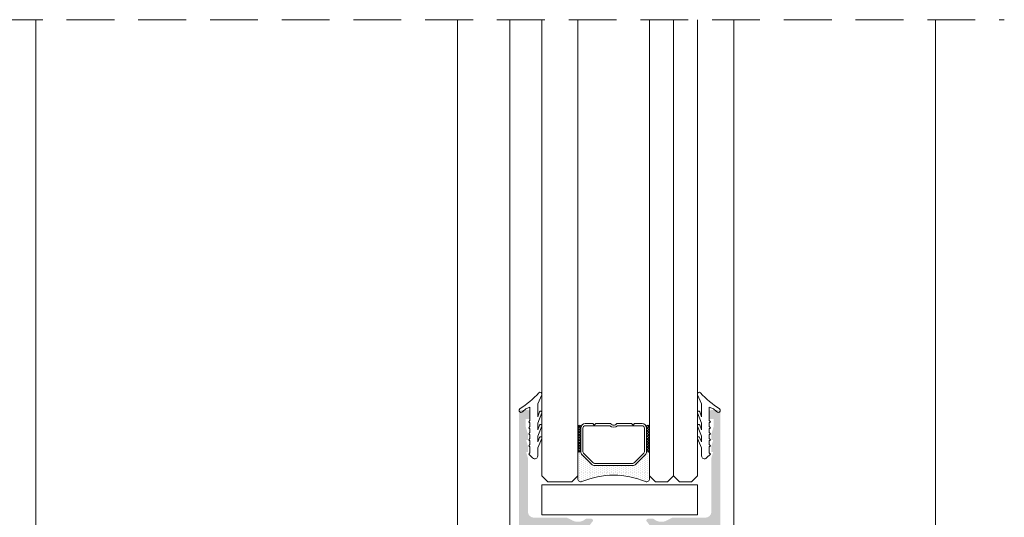
# Model space of a CAD drawing. Units: millimetres. Extents: x 1325 to 2835, y 796 to 3700.
# Drawn here: x 1610 to 1652, y 1406 to 1427 of the extents above; entities that cross this region are included whole.
import ezdxf

# ---------------------------------------------------------------- set-up
doc = ezdxf.new("R2010")
doc.units = ezdxf.units.MM
doc.linetypes.add('TRAZOSX2', pattern=[1.5, 1, -0.5])
doc.layers.get('0').update_dxf_attribs({"lineweight": 9})
for name, color, linetype, lineweight in [('00_JUNTAS', 253, 'Continuous', 9), ('00_PERFILES', 7, 'Continuous', 9), ('00_SOMBREADO', 254, 'Continuous', 5), ('00_VIDRIO', 155, 'Continuous', 9)]:
    doc.layers.add(name, color=color, linetype=linetype, lineweight=lineweight)
pattern_1 = [(135, (1647.73472, 1420.51545), (-0.0561266, -0.0561266), []), (225, (1647.73472, 1420.51545), (0.0561266, -0.0561266), [])]

msp = doc.modelspace()

# ---------------------------------------------------------------- hatches: boundary and pattern name
h = msp.add_hatch()
h.set_pattern_fill('ANSI37', color=8, scale=0.025, angle=90, style=0)
h.set_pattern_definition(pattern_1)
edge = h.paths.add_edge_path()
edge.add_ellipse((1633.877, 1409.1422), major_axis=(-0.0442, 0.0442), ratio=1, start_angle=45, end_angle=225, ccw=False)
edge.add_line((1633.8145, 1409.1422), (1633.8145, 1410.1422))
edge.add_ellipse((1633.877, 1410.1422), major_axis=(-0.0442, 0.0442), ratio=1, start_angle=225, end_angle=405, ccw=False)
edge.add_line((1633.9395, 1410.1422), (1633.9395, 1409.1422))
h = msp.add_hatch()
h.set_pattern_fill('ANSI37', color=8, scale=0.025, angle=90, style=0)
h.set_pattern_definition(pattern_1)
edge = h.paths.add_edge_path()
edge.add_ellipse((1636.752, 1409.1422), major_axis=(-0.0442, 0.0442), ratio=1, start_angle=45, end_angle=225, ccw=False)
edge.add_line((1636.6895, 1409.1422), (1636.6895, 1410.1422))
edge.add_ellipse((1636.752, 1410.1422), major_axis=(-0.0442, 0.0442), ratio=1, start_angle=225, end_angle=405, ccw=False)
edge.add_line((1636.8145, 1410.1422), (1636.8145, 1409.1422))
h = msp.add_hatch()
h.set_pattern_fill('DOTS', color=8, scale=0.05, angle=90, style=0)
h.set_pattern_definition([(90, (1635.31454, 1407.76724), (-0.079375, 0.0396875), [0, -0.079375])])
h.paths.add_polyline_path([(1636.8145, 1409.1422, -1), (1636.6895, 1409.1422), (1636.6895, 1409.0949, -0.1989124), (1636.6346, 1408.9623), (1636.2445, 1408.5722, -0.1989124), (1636.1119, 1408.5172), (1634.5172, 1408.5172, -0.1989124), (1634.3846, 1408.5722), (1633.9945, 1408.9623, -0.1989124), (1633.9395, 1409.0949), (1633.9395, 1409.1422, -1), (1633.8145, 1409.1422), (1633.8145, 1407.9602, 0.5349622), (1633.9875, 1407.8448, -0.1996418), (1636.6415, 1407.8448, 0.5349622), (1636.8145, 1407.9602)])
at = {"layer": '00_SOMBREADO'}
h = msp.add_hatch(color=256, dxfattribs=at)
edge = h.paths.add_edge_path(flags=16)
edge.add_arc((1632.7895, 1402.1852), 0.075, 270, 360, ccw=False)
edge.add_line((1632.7895, 1402.1102), (1632.5895, 1402.1102))
edge.add_arc((1632.5895, 1402.0352), 0.075, 90, 180)
edge.add_line((1632.5145, 1402.0352), (1632.5145, 1401.8102))
edge.add_arc((1632.4395, 1401.8102), 0.075, -90, 0, ccw=False)
edge.add_line((1632.4395, 1401.7352), (1631.777, 1401.7352))
edge.add_line((1631.777, 1401.7352), (1631.777, 1405.9102))
edge.add_line((1631.777, 1405.9102), (1632.8645, 1405.9102))
edge.add_line((1632.8645, 1405.9102), (1632.8645, 1402.1852))
edge = h.paths.add_edge_path()
edge.add_arc((1631.7395, 1410.7602), 0.075, 0, 90)
edge.add_line((1631.7395, 1410.8352), (1631.477, 1410.8352))
edge.add_arc((1631.477, 1410.7102), 0.125, 90, 180)
edge.add_line((1631.352, 1410.7102), (1631.352, 1392.9602))
edge.add_arc((1631.477, 1392.9602), 0.125, 180, 270)
edge.add_line((1631.477, 1392.8352), (1632.627, 1392.8352))
edge.add_arc((1632.627, 1392.9602), 0.125, 270, 360)
edge.add_line((1632.752, 1392.9602), (1632.752, 1393.5727))
edge.add_arc((1632.627, 1393.5727), 0.125, 0, 180)
edge.add_line((1632.502, 1393.5727), (1632.502, 1393.2602))
edge.add_line((1632.502, 1393.2602), (1632.202, 1393.2602))
edge.add_line((1632.202, 1393.2602), (1632.202, 1393.6602))
edge.add_line((1632.202, 1393.6602), (1632.027, 1393.6602))
edge.add_arc((1632.027, 1393.5852), 0.075, 90, 180)
edge.add_line((1631.952, 1393.5852), (1631.952, 1393.259))
edge.add_line((1631.952, 1393.259), (1631.727, 1393.259))
edge.add_arc((1631.727, 1393.334), 0.075, 180, 270, ccw=False)
edge.add_line((1631.652, 1393.334), (1631.652, 1395.0615))
edge.add_arc((1631.727, 1395.0615), 0.075, 90, 180, ccw=False)
edge.add_line((1631.727, 1395.1365), (1631.952, 1395.1365))
edge.add_line((1631.952, 1395.1365), (1631.952, 1394.8102))
edge.add_arc((1632.027, 1394.8102), 0.075, 180, 270)
edge.add_line((1632.027, 1394.7352), (1632.202, 1394.7352))
edge.add_line((1632.202, 1394.7352), (1632.202, 1395.1352))
edge.add_line((1632.202, 1395.1352), (1632.502, 1395.1352))
edge.add_line((1632.502, 1395.1352), (1632.502, 1394.8227))
edge.add_arc((1632.627, 1394.8227), 0.125, 180, 360)
edge.add_line((1632.752, 1394.8227), (1632.752, 1395.5852))
edge.add_line((1632.752, 1395.5852), (1633.0395, 1395.5852))
edge.add_arc((1633.0395, 1395.7102), 0.125, 270, 360)
edge.add_line((1633.1645, 1395.7102), (1633.1645, 1395.7852))
edge.add_arc((1633.0395, 1395.7852), 0.125, 0, 90)
edge.add_line((1633.0395, 1395.9102), (1632.427, 1395.9102))
edge.add_arc((1632.427, 1395.8352), 0.075, 90, 180)
edge.add_line((1632.352, 1395.8352), (1632.352, 1395.584))
edge.add_arc((1632.277, 1395.584), 0.075, -90, 0, ccw=False)
edge.add_line((1632.277, 1395.509), (1631.802, 1395.509))
edge.add_arc((1631.802, 1395.584), 0.075, 180, 270, ccw=False)
edge.add_line((1631.727, 1395.584), (1631.727, 1396.8352))
edge.add_arc((1631.777, 1396.8352), 0.05, 90, 180, ccw=False)
edge.add_line((1631.777, 1396.8852), (1631.8645, 1396.8852))
edge.add_arc((1631.8645, 1396.9602), 0.075, 270, 360)
edge.add_line((1631.9395, 1396.9602), (1631.9395, 1397.3377))
edge.add_arc((1631.9895, 1397.3377), 0.05, 90, 180, ccw=False)
edge.add_line((1631.9895, 1397.3877), (1632.2895, 1397.3877))
edge.add_arc((1632.2895, 1397.4627), 0.075, 270, 360)
edge.add_line((1632.3645, 1397.4627), (1632.3645, 1398.1075))
edge.add_arc((1632.2895, 1398.1075), 0.075, 0, 139.39871)
edge.add_line((1632.2326, 1398.1563), (1632.0826, 1397.9813))
edge.add_arc((1632.1395, 1397.9325), 0.075, 139.39871, 180)
edge.add_line((1632.0645, 1397.9325), (1632.0645, 1397.7602))
edge.add_line((1632.0645, 1397.7602), (1631.752, 1397.7602))
edge.add_line((1631.752, 1397.7602), (1631.752, 1401.1852))
edge.add_arc((1631.877, 1401.1852), 0.125, 90, 180, ccw=False)
edge.add_line((1631.877, 1401.3102), (1632.8145, 1401.3102))
edge.add_arc((1632.8145, 1401.3852), 0.075, 270, 360)
edge.add_line((1632.8895, 1401.3852), (1632.8895, 1401.5477))
edge.add_arc((1632.9645, 1401.5477), 0.075, 90, 180, ccw=False)
edge.add_line((1632.9645, 1401.6227), (1633.4895, 1401.6227))
edge.add_line((1633.4895, 1401.6227), (1633.4895, 1401.8217))
edge.add_line((1633.4895, 1401.8217), (1633.3145, 1401.8217))
edge.add_arc((1633.3145, 1401.8967), 0.075, 180, 270, ccw=False)
edge.add_arc((1633.4296, 1401.8958), 0.1901, 111.85278, 179.73225, ccw=False)
edge.add_line((1633.3589, 1402.0723), (1633.4635, 1402.1236))
edge.add_arc((1633.743, 1401.709), 0.5, 51.80577, 123.99705, ccw=False)
edge.add_arc((1634.1295, 1402.2002), 0.125, 231.80577, 271.62375)
edge.add_line((1634.133, 1402.0753), (1634.2972, 1402.0799))
edge.add_line((1634.2972, 1402.0799), (1634.2978, 1402.0799))
edge.add_arc((1634.2964, 1402.1549), 0.075, 271.13398, 378.25142)
edge.add_line((1634.3676, 1402.1784), (1633.8515, 1402.845))
edge.add_arc((1633.8227, 1402.8227), 0.0364, 37.74608, 182)
edge.add_line((1633.7863, 1402.8215), (1633.7877, 1402.7826))
edge.add_arc((1633.7377, 1402.7809), 0.05, -51.17602, 2, ccw=False)
edge.add_line((1633.7691, 1402.7419), (1633.3583, 1402.4113))
edge.add_arc((1633.3113, 1402.4698), 0.075, 283.12712, 308.82398, ccw=False)
edge.add_line((1633.3283, 1402.3967), (1633.2395, 1402.3728))
edge.add_arc((1633.2395, 1402.4478), 0.075, 90, 270, ccw=False)
edge.add_line((1633.2395, 1402.5228), (1633.2395, 1403.6478))
edge.add_arc((1633.2895, 1403.6478), 0.05, 90, 180, ccw=False)
edge.add_line((1633.2895, 1403.6978), (1633.3065, 1403.6978))
edge.add_arc((1633.3065, 1403.6228), 0.075, 58.61987, 90, ccw=False)
edge.add_line((1633.3456, 1403.6869), (1633.7646, 1403.4313))
edge.add_arc((1633.8145, 1403.4298), 0.05, 178.22637, 360)
edge.add_line((1633.8645, 1403.4298), (1633.8645, 1403.7572))
edge.add_arc((1633.6145, 1403.7572), 0.25, 0, 58.6)
edge.add_line((1633.7448, 1403.9706), (1633.5355, 1404.0983))
edge.add_arc((1633.5746, 1404.1623), 0.075, 121.4, 238.6, ccw=False)
edge.add_line((1633.5355, 1404.2264), (1633.8198, 1404.3999))
edge.add_arc((1633.6895, 1404.6133), 0.25, 301.4, 360)
edge.add_line((1633.9395, 1404.6133), (1633.9395, 1404.9407))
edge.add_arc((1633.8895, 1404.9407), 0.05, 0, 181.77363)
edge.add_line((1633.8396, 1404.9392), (1633.4206, 1404.6836))
edge.add_arc((1633.3815, 1404.7476), 0.075, 270, 301.38013, ccw=False)
edge.add_line((1633.3815, 1404.6726), (1633.3645, 1404.6726))
edge.add_arc((1633.3645, 1404.7226), 0.05, 180, 270, ccw=False)
edge.add_line((1633.3145, 1404.7226), (1633.3145, 1405.8476))
edge.add_arc((1633.3145, 1405.9226), 0.075, 90, 270, ccw=False)
edge.add_line((1633.3145, 1405.9976), (1633.4033, 1405.9737))
edge.add_arc((1633.3863, 1405.9007), 0.075, 51.17602, 76.87288, ccw=False)
edge.add_line((1633.4333, 1405.9591), (1633.8441, 1405.6286))
edge.add_arc((1633.8127, 1405.5896), 0.05, -2, 51.17602, ccw=False)
edge.add_line((1633.8627, 1405.5879), (1633.8613, 1405.549))
edge.add_arc((1633.8977, 1405.5477), 0.0364, 178, 322.25392)
edge.add_line((1633.9265, 1405.5254), (1634.4426, 1406.192))
edge.add_arc((1634.3714, 1406.2155), 0.075, 341.74858, 448.86602)
edge.add_line((1634.3728, 1406.2905), (1634.3722, 1406.2905))
edge.add_line((1634.3722, 1406.2905), (1634.208, 1406.2952))
edge.add_arc((1634.2045, 1406.1702), 0.125, 88.37625, 128.19423)
edge.add_arc((1633.818, 1406.6614), 0.5, 236.00295, 308.19423, ccw=False)
edge.add_line((1633.5385, 1406.2469), (1633.4339, 1406.2982))
edge.add_arc((1633.4887, 1406.4775), 0.1875, 229.36559, 253.00295, ccw=False)
edge.add_line((1633.3666, 1406.3352), (1631.977, 1406.3352))
edge.add_arc((1631.977, 1406.5852), 0.25, 180, 270, ccw=False)
edge.add_line((1631.727, 1406.5852), (1631.727, 1408.8352))
edge.add_line((1631.727, 1408.8352), (1631.652, 1409.0852))
edge.add_line((1631.652, 1409.0852), (1631.727, 1409.0852))
edge.add_line((1631.727, 1409.0852), (1631.727, 1409.3352))
edge.add_line((1631.727, 1409.3352), (1631.652, 1409.5852))
edge.add_line((1631.652, 1409.5852), (1631.727, 1409.5852))
edge.add_line((1631.727, 1409.5852), (1631.727, 1409.8352))
edge.add_line((1631.727, 1409.8352), (1631.627, 1410.1686))
edge.add_line((1631.627, 1410.1686), (1631.627, 1410.4602))
edge.add_line((1631.627, 1410.4602), (1631.8145, 1410.4602))
edge.add_line((1631.8145, 1410.4602), (1631.8145, 1410.7602))
edge = h.paths.add_edge_path(flags=16)
edge.add_arc((1638.3395, 1402.1852), 0.075, 180, 270, ccw=False)
edge.add_line((1638.2645, 1402.1852), (1638.2645, 1405.9102))
edge.add_line((1638.2645, 1405.9102), (1639.352, 1405.9102))
edge.add_line((1639.352, 1405.9102), (1639.352, 1401.7352))
edge.add_line((1639.352, 1401.7352), (1638.6895, 1401.7352))
edge.add_arc((1638.6895, 1401.8102), 0.075, 180, 270, ccw=False)
edge.add_line((1638.6145, 1401.8102), (1638.6145, 1402.0352))
edge.add_arc((1638.5395, 1402.0352), 0.075, 0, 90)
edge.add_line((1638.5395, 1402.1102), (1638.3395, 1402.1102))
edge = h.paths.add_edge_path()
edge.add_arc((1639.3895, 1410.7602), 0.075, 90, 180)
edge.add_line((1639.3145, 1410.7602), (1639.3145, 1410.4602))
edge.add_line((1639.3145, 1410.4602), (1639.502, 1410.4602))
edge.add_line((1639.502, 1410.4602), (1639.502, 1410.1686))
edge.add_line((1639.502, 1410.1686), (1639.402, 1409.8352))
edge.add_line((1639.402, 1409.8352), (1639.402, 1409.5852))
edge.add_line((1639.402, 1409.5852), (1639.477, 1409.5852))
edge.add_line((1639.477, 1409.5852), (1639.402, 1409.3352))
edge.add_line((1639.402, 1409.3352), (1639.402, 1409.0852))
edge.add_line((1639.402, 1409.0852), (1639.477, 1409.0852))
edge.add_line((1639.477, 1409.0852), (1639.402, 1408.8352))
edge.add_line((1639.402, 1408.8352), (1639.402, 1406.5852))
edge.add_arc((1639.152, 1406.5852), 0.25, -90, 0, ccw=False)
edge.add_line((1639.152, 1406.3352), (1637.7625, 1406.3352))
edge.add_arc((1637.6404, 1406.4775), 0.1875, 286.99705, 310.63441, ccw=False)
edge.add_line((1637.6952, 1406.2982), (1637.5906, 1406.2469))
edge.add_arc((1637.311, 1406.6614), 0.5, 231.80577, 303.99705, ccw=False)
edge.add_arc((1636.9246, 1406.1702), 0.125, 51.80577, 91.62375)
edge.add_line((1636.921, 1406.2952), (1636.7569, 1406.2905))
edge.add_line((1636.7569, 1406.2905), (1636.7562, 1406.2905))
edge.add_arc((1636.7577, 1406.2155), 0.075, 91.13398, 198.25142)
edge.add_line((1636.6865, 1406.192), (1637.2026, 1405.5254))
edge.add_arc((1637.2313, 1405.5477), 0.0364, 217.74608, 362)
edge.add_line((1637.2677, 1405.549), (1637.2664, 1405.5879))
edge.add_arc((1637.3163, 1405.5896), 0.05, 128.82398, 182, ccw=False)
edge.add_line((1637.285, 1405.6286), (1637.6958, 1405.9591))
edge.add_arc((1637.7428, 1405.9007), 0.075, 103.12712, 128.82398, ccw=False)
edge.add_line((1637.7258, 1405.9737), (1637.8145, 1405.9976))
edge.add_arc((1637.8145, 1405.9226), 0.075, -90, 90, ccw=False)
edge.add_line((1637.8145, 1405.8476), (1637.8145, 1404.7226))
edge.add_arc((1637.7645, 1404.7226), 0.05, -90, 0, ccw=False)
edge.add_line((1637.7645, 1404.6726), (1637.7475, 1404.6726))
edge.add_arc((1637.7475, 1404.7476), 0.075, 238.61987, 270, ccw=False)
edge.add_line((1637.7085, 1404.6836), (1637.2895, 1404.9392))
edge.add_arc((1637.2395, 1404.9407), 0.05, 358.22637, 540)
edge.add_line((1637.1895, 1404.9407), (1637.1895, 1404.6133))
edge.add_arc((1637.4395, 1404.6133), 0.25, 180, 238.6)
edge.add_line((1637.3093, 1404.3999), (1637.5935, 1404.2264))
edge.add_arc((1637.5544, 1404.1623), 0.075, -58.6, 58.6, ccw=False)
edge.add_line((1637.5935, 1404.0983), (1637.3843, 1403.9706))
edge.add_arc((1637.5145, 1403.7572), 0.25, 121.4, 180)
edge.add_line((1637.2645, 1403.7572), (1637.2645, 1403.4298))
edge.add_arc((1637.3145, 1403.4298), 0.05, 180, 361.77363)
edge.add_line((1637.3645, 1403.4313), (1637.7835, 1403.6869))
edge.add_arc((1637.8225, 1403.6228), 0.075, 90, 121.38013, ccw=False)
edge.add_line((1637.8225, 1403.6978), (1637.8395, 1403.6978))
edge.add_arc((1637.8395, 1403.6478), 0.05, 0, 90, ccw=False)
edge.add_line((1637.8895, 1403.6478), (1637.8895, 1402.5228))
edge.add_arc((1637.8895, 1402.4478), 0.075, -90, 90, ccw=False)
edge.add_line((1637.8895, 1402.3728), (1637.8008, 1402.3967))
edge.add_arc((1637.8178, 1402.4698), 0.075, 231.17602, 256.87288, ccw=False)
edge.add_line((1637.7708, 1402.4113), (1637.36, 1402.7419))
edge.add_arc((1637.3913, 1402.7809), 0.05, 178, 231.17602, ccw=False)
edge.add_line((1637.3414, 1402.7826), (1637.3427, 1402.8215))
edge.add_arc((1637.3063, 1402.8227), 0.0364, 358, 502.25392)
edge.add_line((1637.2776, 1402.845), (1636.7615, 1402.1784))
edge.add_arc((1636.8327, 1402.1549), 0.075, 161.74858, 268.86602)
edge.add_line((1636.8312, 1402.0799), (1636.8319, 1402.0799))
edge.add_line((1636.8319, 1402.0799), (1636.996, 1402.0753))
edge.add_arc((1636.9996, 1402.2002), 0.125, 268.37625, 308.19423)
edge.add_arc((1637.386, 1401.709), 0.5, 56.00295, 128.19423, ccw=False)
edge.add_line((1637.6656, 1402.1236), (1637.7702, 1402.0723))
edge.add_arc((1637.6994, 1401.8958), 0.1901, 0.26775, 68.14722, ccw=False)
edge.add_arc((1637.8145, 1401.8967), 0.075, -90, 0, ccw=False)
edge.add_line((1637.8145, 1401.8217), (1637.6395, 1401.8217))
edge.add_line((1637.6395, 1401.8217), (1637.6395, 1401.6227))
edge.add_line((1637.6395, 1401.6227), (1638.1645, 1401.6227))
edge.add_arc((1638.1645, 1401.5477), 0.075, 0, 90, ccw=False)
edge.add_line((1638.2395, 1401.5477), (1638.2395, 1401.3852))
edge.add_arc((1638.3145, 1401.3852), 0.075, 180, 270)
edge.add_line((1638.3145, 1401.3102), (1639.252, 1401.3102))
edge.add_arc((1639.252, 1401.1852), 0.125, 0, 90, ccw=False)
edge.add_line((1639.377, 1401.1852), (1639.377, 1397.7602))
edge.add_line((1639.377, 1397.7602), (1639.0645, 1397.7602))
edge.add_line((1639.0645, 1397.7602), (1639.0645, 1397.9325))
edge.add_arc((1638.9895, 1397.9325), 0.075, 0, 40.60129)
edge.add_line((1639.0465, 1397.9813), (1638.8965, 1398.1563))
edge.add_arc((1638.8395, 1398.1075), 0.075, 40.60129, 180)
edge.add_line((1638.7645, 1398.1075), (1638.7645, 1397.4627))
edge.add_arc((1638.8395, 1397.4627), 0.075, 180, 270)
edge.add_line((1638.8395, 1397.3877), (1639.1395, 1397.3877))
edge.add_arc((1639.1395, 1397.3377), 0.05, 0, 90, ccw=False)
edge.add_line((1639.1895, 1397.3377), (1639.1895, 1396.9602))
edge.add_arc((1639.2645, 1396.9602), 0.075, 180, 270)
edge.add_line((1639.2645, 1396.8852), (1639.352, 1396.8852))
edge.add_arc((1639.352, 1396.8352), 0.05, 0, 90, ccw=False)
edge.add_line((1639.402, 1396.8352), (1639.402, 1395.584))
edge.add_arc((1639.327, 1395.584), 0.075, -90, 0, ccw=False)
edge.add_line((1639.327, 1395.509), (1638.852, 1395.509))
edge.add_arc((1638.852, 1395.584), 0.075, 180, 270, ccw=False)
edge.add_line((1638.777, 1395.584), (1638.777, 1395.8352))
edge.add_arc((1638.702, 1395.8352), 0.075, 0, 90)
edge.add_line((1638.702, 1395.9102), (1638.0895, 1395.9102))
edge.add_arc((1638.0895, 1395.7852), 0.125, 90, 180)
edge.add_line((1637.9645, 1395.7852), (1637.9645, 1395.7102))
edge.add_arc((1638.0895, 1395.7102), 0.125, 180, 270)
edge.add_line((1638.0895, 1395.5852), (1638.377, 1395.5852))
edge.add_line((1638.377, 1395.5852), (1638.377, 1394.8227))
edge.add_arc((1638.502, 1394.8227), 0.125, 180, 360)
edge.add_line((1638.627, 1394.8227), (1638.627, 1395.1352))
edge.add_line((1638.627, 1395.1352), (1638.927, 1395.1352))
edge.add_line((1638.927, 1395.1352), (1638.927, 1394.7352))
edge.add_line((1638.927, 1394.7352), (1639.102, 1394.7352))
edge.add_arc((1639.102, 1394.8102), 0.075, 270, 360)
edge.add_line((1639.177, 1394.8102), (1639.177, 1395.1365))
edge.add_line((1639.177, 1395.1365), (1639.402, 1395.1365))
edge.add_arc((1639.402, 1395.0615), 0.075, 0, 90, ccw=False)
edge.add_line((1639.477, 1395.0615), (1639.477, 1393.334))
edge.add_arc((1639.402, 1393.334), 0.075, -90, 0, ccw=False)
edge.add_line((1639.402, 1393.259), (1639.177, 1393.259))
edge.add_line((1639.177, 1393.259), (1639.177, 1393.5852))
edge.add_arc((1639.102, 1393.5852), 0.075, 0, 90)
edge.add_line((1639.102, 1393.6602), (1638.927, 1393.6602))
edge.add_line((1638.927, 1393.6602), (1638.927, 1393.2602))
edge.add_line((1638.927, 1393.2602), (1638.627, 1393.2602))
edge.add_line((1638.627, 1393.2602), (1638.627, 1393.5727))
edge.add_arc((1638.502, 1393.5727), 0.125, 0, 180)
edge.add_line((1638.377, 1393.5727), (1638.377, 1392.9602))
edge.add_arc((1638.502, 1392.9602), 0.125, 180, 270)
edge.add_line((1638.502, 1392.8352), (1639.652, 1392.8352))
edge.add_arc((1639.652, 1392.9602), 0.125, 270, 360)
edge.add_line((1639.777, 1392.9602), (1639.777, 1410.7102))
edge.add_arc((1639.652, 1410.7102), 0.125, 0, 90)
edge.add_line((1639.652, 1410.8352), (1639.3895, 1410.8352))

# ---------------------------------------------------------------- linework, layer by layer
at = {"linetype": 'TRAZOSX2', "ltscale": 2}
msp.add_line((1606.4334, 1427.1606), (1651.652, 1427.1606), dxfattribs=at)
at = {"color": 8}
for p, q in [((1633.8145, 1409.1422), (1633.8145, 1410.1422)), ((1633.9395, 1410.1422), (1633.9395, 1409.1422)), ((1633.9395, 1409.0949), (1633.9395, 1410.0797)), ((1634.0295, 1409.0949), (1634.0295, 1410.0797)), ((1634.127, 1410.2672), (1634.4395, 1410.2672)), ((1634.127, 1410.1772), (1635.1501, 1410.1772)), ((1634.4395, 1410.2672), (1634.502, 1410.2047)), ((1634.502, 1410.2047), (1634.5645, 1410.2672)), ((1634.5645, 1410.2672), (1635.1889, 1410.2672)), ((1635.4402, 1410.2672), (1636.0645, 1410.2672)), ((1635.479, 1410.1772), (1636.502, 1410.1772)), ((1636.0645, 1410.2672), (1636.127, 1410.2047)), ((1636.127, 1410.2047), (1636.1895, 1410.2672)), ((1636.1895, 1410.2672), (1636.502, 1410.2672)), ((1636.5995, 1410.0797), (1636.5995, 1409.0949)), ((1636.6895, 1409.1422), (1636.6895, 1410.1422)), ((1636.6895, 1410.0797), (1636.6895, 1409.0949)), ((1636.8145, 1410.1422), (1636.8145, 1409.1422)), ((1633.8145, 1407.9602), (1633.8145, 1409.1422)), ((1633.9395, 1409.1422), (1633.9395, 1409.0949)), ((1634.3846, 1408.5722), (1633.9945, 1408.9623)), ((1633.9945, 1408.9623), (1634.3846, 1408.5722)), ((1634.4483, 1408.6358), (1634.0581, 1409.026)), ((1636.571, 1409.026), (1636.1808, 1408.6358)), ((1636.6346, 1408.9623), (1636.2445, 1408.5722)), ((1636.2445, 1408.5722), (1636.6346, 1408.9623)), ((1636.6895, 1409.0949), (1636.6895, 1409.1422)), ((1636.8145, 1409.1422), (1636.8145, 1407.9602)), ((1636.1119, 1408.6072), (1634.5172, 1408.6072)), ((1636.1119, 1408.5172), (1634.5172, 1408.5172)), ((1634.5172, 1408.5172), (1636.1119, 1408.5172))]:
    msp.add_line(p, q, dxfattribs=at)
msp.add_lwpolyline([(1632.3145, 1406.4602), (1632.3145, 1407.7102), (1638.8145, 1407.7102), (1638.8145, 1406.4602)], close=True, dxfattribs=at)
for centre, radius, start, end in [((1633.877, 1410.1422), 0.0625, 0, 180), ((1634.127, 1410.0797), 0.1875, 90, 180), ((1634.127, 1410.0797), 0.0975, 90, 180), ((1635.3145, 1410.3622), 0.2475, 228.3721, 311.6279), ((1635.3145, 1410.3622), 0.1575, 217.0976, 322.9024), ((1636.502, 1410.0797), 0.1875, 0, 90), ((1636.502, 1410.0797), 0.0975, 0, 90), ((1636.752, 1410.1422), 0.0625, 0, 180), ((1633.877, 1409.1422), 0.0625, 180, 0), ((1633.877, 1409.1422), 0.0625, 180, 0), ((1634.127, 1409.0949), 0.1875, 180, 225), ((1634.127, 1409.0949), 0.1875, 180, 225), ((1634.127, 1409.0949), 0.0975, 180, 225), ((1636.502, 1409.0949), 0.0975, 315, 0), ((1636.502, 1409.0949), 0.1875, 315, 0), ((1636.502, 1409.0949), 0.1875, 315, 0), ((1636.752, 1409.1422), 0.0625, 180, 0), ((1636.752, 1409.1422), 0.0625, 180, 0), ((1634.5172, 1408.7047), 0.1875, 225, 270), ((1634.5172, 1408.7047), 0.1875, 225, 270), ((1634.5172, 1408.7047), 0.0975, 225, 270), ((1636.1119, 1408.7047), 0.0975, 270, 315), ((1636.1119, 1408.7047), 0.1875, 270, 315), ((1636.1119, 1408.7047), 0.1875, 270, 315), ((1633.9395, 1407.9602), 0.125, 180, 292.58039), ((1635.3145, 1404.6538), 3.4559, 67.41961, 112.58039), ((1636.6895, 1407.9602), 0.125, 247.41961, 0)]:
    msp.add_arc(centre, radius, start, end, dxfattribs=at)
at = {"layer": '00_JUNTAS'}
for points in [[(1632.1395, 1411.0902), (1632.3096, 1411.4761, 0.8542258), (1632.1851, 1411.5563, -0.0574557), (1631.3837, 1410.8801, 1.1136507), (1631.5137, 1410.773), (1631.6439, 1410.8873), (1631.8145, 1410.9572), (1631.8145, 1410.3943), (1631.7645, 1410.3443), (1631.8145, 1410.2943), (1631.8145, 1410.1443), (1631.7645, 1410.0943), (1631.8145, 1410.0443), (1631.8145, 1409.8943), (1631.7645, 1409.8443), (1631.8145, 1409.7943), (1631.8145, 1409.6443), (1631.7645, 1409.5943), (1631.8145, 1409.5443), (1631.8145, 1409.3943), (1631.7645, 1409.3443), (1631.8145, 1409.2943), (1631.8145, 1409.0426), (1631.7645, 1408.9926), (1631.9261, 1408.8309, 0.6681786), (1632.1395, 1408.9193), (1632.1395, 1409.2557), (1632.3101, 1409.6523, 1), (1632.2183, 1409.6919), (1632.1395, 1409.5088), (1632.1395, 1409.7382), (1632.3106, 1410.1677, 1), (1632.2177, 1410.2047), (1632.1395, 1410.0085), (1632.1395, 1410.2882), (1632.3106, 1410.7177, 1), (1632.2178, 1410.7547), (1632.1395, 1410.5584)], [(1638.9895, 1411.0902), (1638.8194, 1411.4761, -0.8542258), (1638.944, 1411.5563, 0.0574557), (1639.7454, 1410.8801, -1.1136507), (1639.6153, 1410.773), (1639.4852, 1410.8873), (1639.3145, 1410.9572), (1639.3145, 1410.3943), (1639.3645, 1410.3443), (1639.3145, 1410.2943), (1639.3145, 1410.1443), (1639.3645, 1410.0943), (1639.3145, 1410.0443), (1639.3145, 1409.8943), (1639.3645, 1409.8443), (1639.3145, 1409.7943), (1639.3145, 1409.6443), (1639.3645, 1409.5943), (1639.3145, 1409.5443), (1639.3145, 1409.3943), (1639.3645, 1409.3443), (1639.3145, 1409.2943), (1639.3145, 1409.0426), (1639.3645, 1408.9926), (1639.2029, 1408.8309, -0.6681786), (1638.9895, 1408.9193), (1638.9895, 1409.2557), (1638.8189, 1409.6523, -1), (1638.9108, 1409.6919), (1638.9895, 1409.5088), (1638.9895, 1409.7382), (1638.8185, 1410.1677, -1), (1638.9114, 1410.2047), (1638.9895, 1410.0085), (1638.9895, 1410.2882), (1638.8184, 1410.7177, -1), (1638.9113, 1410.7547), (1638.9895, 1410.5584)]]:
    msp.add_lwpolyline(points, format="xyb", close=True, dxfattribs=at)
at = {"layer": '00_PERFILES'}
for p, q in [((1611.1526, 1427.1606), (1611.1526, 1383.519)), ((1611.1526, 1427.1606), (1611.1526, 1383.519)), ((1628.7889, 1427.1606), (1628.7889, 1395.0038)), ((1630.9645, 1427.1606), (1630.9645, 1392.8352)), ((1640.3395, 1427.1606), (1640.3395, 1392.8352)), ((1648.777, 1427.1606), (1648.777, 1386.6114))]:
    msp.add_line(p, q, dxfattribs=at)
at = {"layer": '00_VIDRIO', "extrusion": (1, 3.5635e-15, 0)}
for p, q in [((1632.3145, 1408.0852), (1632.3145, 1427.1606)), ((1633.8145, 1427.1606), (1633.8145, 1408.0852))]:
    msp.add_line(p, q, dxfattribs=at)
at = {"layer": '00_VIDRIO', "extrusion": (-1, -6.12303e-17, 0)}
for p, q in [((1636.8145, 1408.0852), (1636.8145, 1427.1606)), ((1637.8145, 1408.0852), (1637.8145, 1427.1606)), ((1638.8145, 1427.1606), (1638.8145, 1408.0852))]:
    msp.add_line(p, q, dxfattribs=at)
at = {"layer": '00_VIDRIO'}
for points in [[(1632.5645, 1407.8352), (1632.3145, 1408.0852)], [(1633.8145, 1408.0852), (1633.5645, 1407.8352)], [(1637.0645, 1407.8352), (1636.8145, 1408.0852)], [(1637.8145, 1408.0852), (1637.5645, 1407.8352)], [(1638.0645, 1407.8352), (1637.8145, 1408.0852)], [(1638.8145, 1408.0852), (1638.5645, 1407.8352)]]:
    msp.add_lwpolyline(points, dxfattribs=at)
at = {"layer": '00_VIDRIO', "extrusion": (-6.12303e-17, 1, 0), "elevation": 1407.8352}
for points in [[(-1633.5645, 0), (-1632.5645, 0)], [(-1637.5645, 0), (-1637.0645, 0)], [(-1638.0645, 0), (-1638.5645, 0)]]:
    msp.add_lwpolyline(points, dxfattribs=at)

doc.saveas('drawing.dxf')
